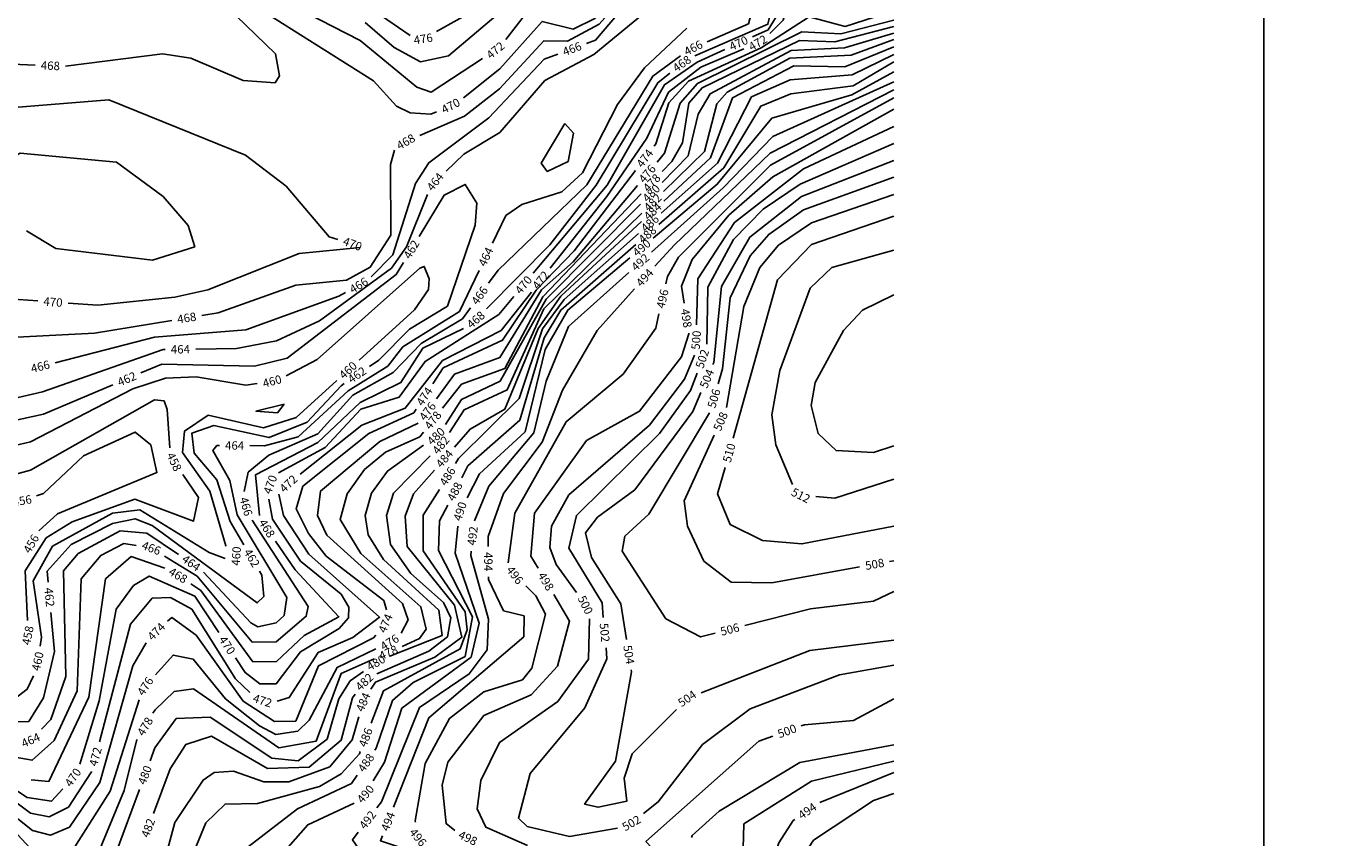
# Model space of a CAD drawing. Extents: x 2895011 to 2913944, y 1186084 to 1195491.
# Drawn here: x 2909176 to 2910429, y 1190415 to 1191186 of the extents above; entities that cross this region are included whole.
import ezdxf
from ezdxf.enums import TextEntityAlignment as Align

# ---------------------------------------------------------------- set-up
doc = ezdxf.new("R2010")
doc.units = 0
doc.header["$LTSCALE"] = 0.25
doc.header["$MEASUREMENT"] = 0
doc.layers.add('VI-TOPO-ANNO', color=50, linetype='Continuous', lineweight=25)
doc.layers.add('VI-TOPO-REFR', color=7, linetype='Continuous', lineweight=25)
doc.layers.add('VI-TOPO-MAJR', color=30, linetype='Continuous')
doc.layers.add('VI-TOPO-MINR', color=50, linetype='Continuous')
doc.styles.add('Arial', font='arial.ttf')
picture_1 = doc.add_image_def('image1.jpg', size_in_pixel=(5678, 2821))

msp = doc.modelspace()

# ---------------------------------------------------------------- linework, layer by layer
at = {"flags": 128}
msp.add_lwpolyline([(2898759.5, 1195405.2), (2910351.5, 1195405.2), (2910351.5, 1186996.9), (2898759.5, 1186996.9)], close=True, dxfattribs=at)
at = {"layer": 'VI-TOPO-MAJR'}
for points in [[(2910000, 1191179.7, 480), (2909953, 1191165.6, 480), (2909902.6, 1191163, 480), (2909825.4, 1191122.1, 480), (2909814.1, 1191102.7, 480), (2909804.6, 1191062.9, 480), (2909779.8, 1191037.8, 480)], [(2910000, 1191090.9, 500), (2909914.3, 1191050.8, 500), (2909848.5, 1190999.7, 500), (2909813.8, 1190946.3, 500), (2909812.6, 1190902.4, 500)], [(2909759.4, 1191017.2, 480), (2909669.7, 1190926.7, 480), (2909626, 1190848.9, 480), (2909589.2, 1190831.5, 480), (2909574, 1190807.8, 480)], [(2909422.8, 1190854, 460), (2909452.2, 1190869.5, 460), (2909549.8, 1190956.4, 460), (2909553.9, 1190957.9, 460), (2909558.5, 1190946, 460), (2909558.1, 1190935.9, 460), (2909544.8, 1190916.7, 460), (2909492.2, 1190869, 460)], [(2909810.5, 1190873.7, 500), (2909801.2, 1190850.7, 500), (2909768, 1190807.1, 500), (2909691.1, 1190740.8, 500), (2909674.7, 1190711, 500), (2909673.3, 1190691, 500), (2909679.1, 1190674.7, 500), (2909698.4, 1190648, 500)], [(2909125.9, 1190778.6, 460), (2909180, 1190791.4, 460), (2909277.1, 1190841.7, 460), (2909308, 1190851.9, 460), (2909337.2, 1190853.1, 460), (2909384.6, 1190845, 460), (2909395.1, 1190846.6, 460)], [(2909470.8, 1190849.5, 460), (2909432.2, 1190814.5, 460), (2909401.2, 1190804.7, 460), (2909348.6, 1190816.7, 460), (2909326.2, 1190801.5, 460), (2909324.4, 1190781.1, 460), (2909350.2, 1190744.5, 460), (2909365.5, 1190692.4, 460), (2909365.7, 1190692.2, 460)], [(2909553.3, 1190788.2, 480), (2909518.9, 1190763.4, 480), (2909503.8, 1190742.6, 480), (2909497.9, 1190721.2, 480), (2909500.6, 1190702.9, 480), (2909515.3, 1190679.4, 480), (2909567.7, 1190631.4, 480), (2909571, 1190607.3, 480), (2909521.1, 1190587.7, 480)], [(2909364.9, 1190680.4, 460), (2909349.5, 1190686.1, 460), (2909283.7, 1190726.8, 460), (2909257.7, 1190723.4, 460), (2909200.7, 1190692.1, 460), (2909182.6, 1190659.2, 460), (2909190.5, 1190605.7, 460), (2909189.1, 1190597, 460)], [(2909710.9, 1190623.1, 500), (2909709.9, 1190584.9, 500), (2909680.7, 1190544.6, 500), (2909625.3, 1190505.6, 500), (2909607.8, 1190469.5, 500), (2909604.1, 1190442.5, 500), (2909612.4, 1190425.2, 500), (2909651.9, 1190407.6, 500)], [(2909496.3, 1190573.1, 480), (2909483.4, 1190564, 480), (2909472.8, 1190547.2, 480), (2909461.7, 1190508.8, 480), (2909434.1, 1190488, 480), (2909409.3, 1190490.8, 480), (2909350.7, 1190529.7, 480), (2909318.3, 1190528.3, 480), (2909298.1, 1190500.4, 480), (2909293.5, 1190488.1, 480)], [(2909182.9, 1190568.9, 460), (2909176.9, 1190556.1, 460), (2909163, 1190545.7, 460), (2909116.7, 1190568.9, 460), (2909080, 1190569.9, 460), (2908984.1, 1190528, 460), (2908925.9, 1190510.1, 460)], [(2909912.1, 1190521.4, 500), (2909915.2, 1190522.5, 500), (2909961.8, 1190526.6, 500), (2910000, 1190546.9, 500)], [(2909776.2, 1190298.4, 500), (2909796.8, 1190362.1, 500), (2909793.9, 1190380.4, 500), (2909764.5, 1190411.4, 500), (2909871.8, 1190506.7, 500), (2909884.9, 1190511.5, 500)], [(2909283.4, 1190461, 480), (2909254.3, 1190382.5, 480), (2909188.8, 1190330.4, 480), (2909179.5, 1190315.2, 480), (2909209.7, 1190304.4, 480), (2909277.4, 1190295.5, 480)]]:
    msp.add_polyline3d(points, dxfattribs=at)
at = {"layer": 'VI-TOPO-MINR'}
for points in [[(2909825.2, 1191387.5, 472), (2909838.2, 1191399.7, 472), (2909854.5, 1191398, 472), (2909859, 1191380.6, 472), (2909843.8, 1191288, 472), (2909887.5, 1191254.4, 472), (2909895.5, 1191242, 472), (2909901.1, 1191214.3, 472), (2909895, 1191192.1, 472), (2909882.1, 1191179.2, 472)], [(2909631.5, 1191173.6, 472), (2909650.9, 1191199, 472), (2909669.1, 1191204.9, 472), (2909697.2, 1191196.7, 472), (2909718.3, 1191209.1, 472), (2909787.7, 1191328.1, 472), (2909803.5, 1191367.1, 472), (2909804.1, 1191367.6, 472)], [(2909795.1, 1191328.3, 470), (2909805.4, 1191347.8, 470), (2909828, 1191368.3, 470), (2909836, 1191359.3, 470), (2909839, 1191341.3, 470), (2909835.7, 1191280, 470), (2909842.9, 1191268.8, 470), (2909874.2, 1191250.1, 470), (2909891, 1191220.1, 470), (2909892.4, 1191201.8, 470), (2909880.7, 1191182.8, 470), (2909865.7, 1191176, 470)], [(2909303.2, 1191333.3, 476), (2909312.2, 1191324.3, 476), (2909407, 1191251.5, 476), (2909496.2, 1191207.7, 476), (2909540.7, 1191177.4, 476)], [(2909565.6, 1191181.3, 476), (2909598.5, 1191199.7, 476), (2909646.5, 1191248.7, 476), (2909668.1, 1191243, 476), (2909690.3, 1191226.1, 476), (2909708.2, 1191226.8, 476), (2909722.6, 1191242.2, 476), (2909745.4, 1191288.9, 476), (2909767, 1191320.1, 476)], [(2909777.9, 1191278, 468), (2909784, 1191288.7, 468), (2909805.6, 1191314, 468), (2909813.9, 1191315.7, 468), (2909818.2, 1191309.8, 468), (2909825.2, 1191271.2, 468), (2909864.7, 1191243.2, 468), (2909884.7, 1191206.5, 468), (2909880.4, 1191188, 468), (2909810.8, 1191158.1, 468)], [(2909591.1, 1191118.3, 470), (2909625.7, 1191145.6, 470), (2909665.8, 1191190.7, 470), (2909695.5, 1191183.4, 470), (2909715.8, 1191193.6, 470), (2909743.4, 1191230.2, 470), (2909781.6, 1191302.6, 470)], [(2909707.9, 1191169.8, 466), (2909716.6, 1191173, 466), (2909787.5, 1191256.6, 466), (2909804.9, 1191261.9, 466), (2909843.6, 1191241.6, 466), (2909856.3, 1191231.4, 466), (2909866.9, 1191207.5, 466), (2909861.9, 1191188.5, 466), (2909822.8, 1191171.4, 466)], [(2909332.2, 1191256.9, 470), (2909390.3, 1191207, 470), (2909505.8, 1191134.2, 470), (2909527.6, 1191110.2, 470), (2909540.7, 1191103.9, 470), (2909560.1, 1191102.7, 470), (2909565.6, 1191104.9, 470)], [(2909549.7, 1191082.2, 468), (2909592.2, 1191100.7, 468), (2909625.3, 1191126.7, 468), (2909667.4, 1191172.4, 468), (2909690.1, 1191172.1, 468), (2909720, 1191188.3, 468), (2909738.8, 1191209, 468), (2909763.6, 1191252.8, 468)], [(2909370.5, 1191245.3, 472), (2909403.3, 1191218.8, 472), (2909493.1, 1191172.7, 472), (2909546.8, 1191128.4, 472), (2909560.5, 1191123.6, 472), (2909609.4, 1191155.4, 472)], [(2909497.8, 1191189.7, 474), (2909525.2, 1191166, 474), (2909550.4, 1191152.5, 474), (2909576.9, 1191158, 474), (2909648.6, 1191219, 474), (2909668, 1191222.3, 474), (2909691.8, 1191209, 474), (2909708.6, 1191210.2, 474), (2909726.3, 1191230.5, 474), (2909730.5, 1191238.2, 474)], [(2909574.8, 1191048.4, 464), (2909591.5, 1191064.6, 464), (2909625.7, 1191085.2, 464), (2909668.5, 1191134.7, 464), (2909715.1, 1191159.3, 464), (2909775.6, 1191208.9, 464), (2909795.4, 1191210.7, 464), (2909800.2, 1191207, 464)], [(2910000, 1191200.8, 474), (2909953.7, 1191186, 474), (2909919.6, 1191195, 474), (2909873.8, 1191165.6, 474), (2909804.9, 1191134, 474), (2909786.1, 1191113.3, 474), (2909773.9, 1191074.5, 474), (2909772.2, 1191072.2, 474)], [(2909375.2, 1191196, 468), (2909412.5, 1191159.9, 468), (2909416.5, 1191139.2, 468), (2909412.3, 1191132.4, 468), (2909381.9, 1191134.7, 468), (2909332.3, 1191155.9, 468), (2909305.3, 1191159.9, 468), (2909213.3, 1191148.2, 468)], [(2910000, 1191192.1, 476), (2909949.7, 1191179.1, 476), (2909912.5, 1191180.8, 476), (2909813.4, 1191131.8, 476), (2909797, 1191113.1, 476), (2909782.1, 1191065.5, 476), (2909775.1, 1191057.1, 476)], [(2909803.5, 1191184.4, 464), (2909803.4, 1191184.2, 464), (2909763.1, 1191146.5, 464), (2909737.5, 1191111.7, 464), (2909704.2, 1191046.8, 464), (2909684.5, 1191028.8, 464), (2909646.5, 1191016.9, 464), (2909631.4, 1191006.2, 464), (2909618.8, 1190980.1, 464)], [(2910000, 1191185.8, 478), (2909944, 1191171.2, 478), (2909910.5, 1191172.5, 478), (2909817.8, 1191127.5, 478), (2909805.1, 1191113.2, 478), (2909799.1, 1191075.4, 478), (2909789, 1191057.5, 478), (2909780, 1191048, 478)], [(2909839.3, 1191164, 470), (2909813, 1191152.1, 470), (2909782.1, 1191130.6, 470), (2909727.6, 1191035.3, 470), (2909657.5, 1190951.6, 470)], [(2909857.5, 1191164.7, 472), (2909816.5, 1191147.3, 472), (2909785.8, 1191123.4, 472), (2909765.5, 1191079.7, 472), (2909727.3, 1191024.3, 472), (2909673.6, 1190956.4, 472)], [(2910000, 1191173.5, 482), (2909959.5, 1191158.6, 482), (2909901.3, 1191155.9, 482), (2909841.7, 1191123.5, 482), (2909831.7, 1191112.4, 482), (2909820.2, 1191067, 482), (2909781.3, 1191029, 482)], [(2910000, 1191166.6, 484), (2909953.3, 1191147.7, 484), (2909905.1, 1191148.5, 484), (2909846.8, 1191118.2, 484), (2909825.9, 1191061, 484), (2909781.5, 1191020.1, 484)], [(2909184.3, 1191149.3, 468), (2909155.3, 1191150.6, 468), (2909083.3, 1191133.4, 468), (2908995.5, 1191125.1, 468), (2908901.3, 1191127.1, 468)], [(2909503.5, 1190948.1, 466), (2909524.2, 1190968.9, 466), (2909545.5, 1191036.6, 466), (2909558.2, 1191056.5, 466), (2909615.4, 1191099, 466), (2909667.9, 1191154.8, 466), (2909680.8, 1191159.6, 466)], [(2909797.2, 1191158, 466), (2909771.2, 1191138.8, 466), (2909708.2, 1191035.6, 466), (2909624.2, 1190954.5, 466), (2909615.1, 1190942, 466)], [(2910000, 1191152.2, 488), (2909961.3, 1191129.6, 488), (2909902, 1191122.1, 488), (2909873.6, 1191110.1, 488), (2909838.4, 1191051.5, 488), (2909776.8, 1190997.8, 488)], [(2910000, 1191159.4, 486), (2909960.4, 1191140.1, 486), (2909901.4, 1191135.4, 486), (2909864.9, 1191119, 486), (2909832.5, 1191056, 486), (2909779.1, 1191008.6, 486)], [(2909787.3, 1191141.6, 468), (2909775.8, 1191132.4, 468), (2909717.3, 1191035, 468), (2909673.2, 1190978.4, 468), (2909613.1, 1190917.6, 468)], [(2910000, 1191142.9, 490), (2909960.2, 1191120.9, 490), (2909884.1, 1191098.7, 490), (2909832.2, 1191036.1, 490), (2909771.4, 1190984.9, 490)], [(2910000, 1191133.5, 492), (2909885.1, 1191081.5, 492), (2909838, 1191032.5, 492), (2909769.9, 1190971.6, 492)], [(2910000, 1191125.8, 494), (2909882.5, 1191065.6, 494), (2909791.6, 1190978.6, 494), (2909773, 1190958.1, 494)], [(2909384.1, 1191063.8, 470), (2909254.3, 1191116.1, 470), (2909109.2, 1191104.5, 470)], [(2910000, 1191118.2, 496), (2909882.8, 1191054.2, 496), (2909795.4, 1190966.6, 496), (2909785, 1190948.4, 496), (2909783.4, 1190941.3, 496)], [(2910000, 1191107.5, 498), (2909884.9, 1191043, 498), (2909843.1, 1191006.6, 498), (2909808.4, 1190964.4, 498), (2909798.2, 1190939.3, 498), (2909800.7, 1190923, 498)], [(2909687.5, 1191093.8, 462), (2909695.7, 1191084.7, 462), (2909690.6, 1191057.5, 462), (2909670.7, 1191048.3, 462), (2909665.1, 1191056.1, 462), (2909687.5, 1191093.8, 462)], [(2910000, 1191074.8, 502), (2909911, 1191036.2, 502), (2909875.8, 1191012.2, 502), (2909847.6, 1190983.5, 502), (2909823.3, 1190938.1, 502), (2909822.3, 1190884, 502)], [(2909336.1, 1190976.7, 472), (2909329.8, 1190996.9, 472), (2909305.8, 1191024.5, 472), (2909261.7, 1191057.1, 472), (2909170.2, 1191065.5, 472), (2909148.6, 1191054.3, 472), (2909138.6, 1191036.2, 472), (2909139.3, 1191014.2, 472), (2909151.4, 1191006.9, 472)], [(2909342.6, 1190911.3, 468), (2909358.2, 1190913.9, 468), (2909432.1, 1190940.1, 468), (2909480.2, 1190945, 468), (2909502.6, 1190957.1, 468), (2909522.1, 1190987.6, 468), (2909521.9, 1191054.8, 468), (2909525.8, 1191068.3, 468)], [(2909471.9, 1190983.5, 470), (2909463.5, 1190986, 470), (2909422.7, 1191034.3, 470), (2909384.1, 1191063.8, 470)], [(2909754.6, 1191049.1, 474), (2909696.3, 1190972.7, 474), (2909660.2, 1190935.3, 474), (2909628.3, 1190887.9, 474), (2909571.9, 1190861.5, 474), (2909562, 1190846.5, 474)], [(2910000, 1191058.7, 504), (2909912.3, 1191024.3, 504), (2909863.2, 1190985.9, 504), (2909836.3, 1190939, 504), (2909828.9, 1190866.7, 504), (2909828.1, 1190864.7, 504)], [(2910000, 1191042.7, 506), (2909914.1, 1191011.8, 506), (2909881.2, 1190988.4, 506), (2909863.5, 1190968, 506), (2909844.4, 1190928, 506), (2909837.1, 1190860.5, 506), (2909833.1, 1190846.5, 506)], [(2909336.8, 1190879.4, 464), (2909375.5, 1190879.8, 464), (2909413.5, 1190887.3, 464), (2909454.5, 1190906.3, 464), (2909522.7, 1190956.4, 464), (2909537, 1190976.6, 464), (2909557, 1191026.2, 464)], [(2909549.2, 1190986.5, 462), (2909572.9, 1191025.8, 462), (2909592.8, 1191035.8, 462), (2909604, 1191018, 462), (2909602.2, 1190997.2, 462), (2909575.9, 1190920.2, 462), (2909540, 1190898.2, 462), (2909510.9, 1190869, 462), (2909502, 1190862.9, 462)], [(2909756.4, 1191034.9, 476), (2909695.3, 1190962.4, 476), (2909665.4, 1190935.7, 476), (2909625.8, 1190871.5, 476), (2909582.5, 1190855.6, 476), (2909565.5, 1190832.1, 476)], [(2909760, 1191027, 478), (2909666.7, 1190929.1, 478), (2909630.6, 1190860.8, 478), (2909589.4, 1190846, 478), (2909571.2, 1190823.1, 478)], [(2910000, 1191026.3, 508), (2909921.7, 1190999.3, 508), (2909890.4, 1190978, 508), (2909872.7, 1190956.8, 508), (2909857.4, 1190919.8, 508), (2909840.9, 1190824, 508)], [(2909760.6, 1191008.7, 482), (2909667.6, 1190917.8, 482), (2909632.8, 1190840.7, 482), (2909591.8, 1190821.8, 482), (2909577.9, 1190800.1, 482)], [(2909760.2, 1191000.5, 484), (2909683.6, 1190929.8, 484), (2909662.1, 1190898.8, 484), (2909630.5, 1190822.2, 484), (2909597.4, 1190803.3, 484), (2909582.6, 1190786.2, 484)], [(2910000, 1191005.8, 510), (2909921.9, 1190978.7, 510), (2909889.5, 1190945.2, 510), (2909847.4, 1190794.7, 510)], [(2909176.2, 1190991.9, 472), (2909204.1, 1190975, 472), (2909295.8, 1190963.8, 472), (2909336.1, 1190976.7, 472)], [(2909757.4, 1190989.3, 486), (2909686.9, 1190926.6, 486), (2909666.3, 1190898.5, 486), (2909644.2, 1190832.3, 486), (2909586.6, 1190775.4, 486), (2909583.7, 1190770.7, 486)], [(2909215.8, 1190923, 470), (2909244, 1190921, 470), (2909316.9, 1190928.7, 470), (2909348.5, 1190935.7, 470), (2909435.1, 1190970.3, 470), (2909493.2, 1190975.8, 470)], [(2909755, 1190978.7, 488), (2909683.6, 1190916.5, 488), (2909667.8, 1190890.1, 488), (2909644.6, 1190812, 488), (2909595.4, 1190768.3, 488), (2909589.5, 1190756.9, 488)], [(2908939.2, 1190973, 470), (2908989.9, 1190915.9, 470), (2909013.5, 1190899, 470), (2909036.5, 1190894, 470), (2909060.8, 1190897.3, 470), (2909140.6, 1190928.5, 470), (2909186.9, 1190925.1, 470)], [(2909284.8, 1190856.7, 462), (2909304.6, 1190865, 462), (2909392.6, 1190863.2, 462), (2909423.6, 1190870.9, 462), (2909527.3, 1190950.2, 462), (2909534.2, 1190961.7, 462)], [(2909749.3, 1190966.2, 490), (2909690.2, 1190916.5, 490), (2909668.7, 1190878.9, 490), (2909649.7, 1190800.9, 490), (2909606.3, 1190760.9, 490), (2909594.6, 1190738.1, 490)], [(2910000, 1190973.4, 512), (2909941.1, 1190957, 512), (2909920.5, 1190937.4, 512), (2909891.8, 1190859, 512), (2909884.1, 1190816.8, 512), (2909888, 1190788.5, 512), (2909903.7, 1190750.6, 512)], [(2909606.1, 1190954, 464), (2909587.3, 1190915.2, 464), (2909533.6, 1190881.4, 464), (2909519.2, 1190863.3, 464), (2909481.6, 1190839.7, 464), (2909434.1, 1190796, 464), (2909402.3, 1190787.6, 464), (2909388.3, 1190787.7, 464)], [(2909748.2, 1190952.2, 492), (2909690.9, 1190900.9, 492), (2909669.8, 1190848.9, 492), (2909657.9, 1190799.9, 492), (2909615.2, 1190749.2, 492), (2909601.8, 1190716.1, 492)], [(2909753.6, 1190936.6, 494), (2909718.1, 1190897.2, 494), (2909685.4, 1190840.4, 494), (2909665.8, 1190791.1, 494), (2909629.1, 1190742.1, 494), (2909614.7, 1190701.2, 494), (2909614.7, 1190691.9, 494)], [(2909203.3, 1190866.4, 466), (2909297.6, 1190890.7, 466), (2909384.6, 1190897.7, 466), (2909472.8, 1190929.7, 466), (2909479, 1190933.1, 466)], [(2909638.9, 1190929.3, 470), (2909624.8, 1190912.4, 470), (2909554.7, 1190867.6, 470), (2909530.1, 1190833.6, 470), (2909493.7, 1190822.3, 470), (2909459.7, 1190785.8, 470), (2909415.4, 1190761.9, 470)], [(2909655.7, 1190933.6, 472), (2909626.9, 1190897.2, 472), (2909571.3, 1190868.6, 472), (2909535.9, 1190823.2, 472), (2909494.6, 1190807.2, 472), (2909436.2, 1190760.6, 472)], [(2910000, 1190931, 514), (2909970.3, 1190916.5, 514), (2909952.3, 1190897.2, 514), (2909925.3, 1190847.6, 514), (2909921.6, 1190825.8, 514), (2909928.1, 1190799.3, 514), (2909945.1, 1190782.9, 514), (2909980.5, 1190781.1, 514), (2910000, 1190787.5, 514)], [(2909598, 1190918.6, 466), (2909590.4, 1190908.2, 466), (2909551, 1190884.6, 466), (2909524.5, 1190857.1, 466), (2909486, 1190835.5, 466), (2909452.8, 1190798.8, 466), (2909406.4, 1190778.5, 466), (2909386.8, 1190762.4, 466), (2909382.8, 1190744, 466)], [(2909776.9, 1190913, 496), (2909773.8, 1190899.3, 496), (2909743, 1190855.6, 496), (2909688.7, 1190810.4, 496), (2909640, 1190723.5, 496), (2909633.7, 1190676.2, 496)], [(2909035, 1190857.9, 468), (2909067.3, 1190859.5, 468), (2909111, 1190878.7, 468), (2909160.8, 1190890.5, 468), (2909240.7, 1190894.5, 468), (2909314, 1190906.6, 468)], [(2909591.3, 1190899, 468), (2909552.5, 1190880.2, 468), (2909531.7, 1190847.7, 468), (2909493.1, 1190828.6, 468), (2909452.9, 1190790.7, 468), (2909393.7, 1190760, 468), (2909397.5, 1190721.4, 468)], [(2909805.1, 1190894.4, 498), (2909805.2, 1190893.8, 498), (2909798.4, 1190871.9, 498), (2909758.4, 1190820.3, 498), (2909708.1, 1190792.6, 498), (2909658.8, 1190723.4, 498), (2909655.3, 1190682.5, 498), (2909662.1, 1190671.1, 498)], [(2909033.3, 1190804.2, 464), (2909040, 1190803.5, 464), (2909191.4, 1190838.8, 464), (2909305.8, 1190879.1, 464), (2909307.8, 1190879.1, 464)], [(2909813, 1190856.6, 502), (2909806.9, 1190839.9, 502), (2909777.3, 1190799.3, 502), (2909698.5, 1190721.3, 502), (2909691.3, 1190690.2, 502), (2909722.8, 1190638.4, 502), (2909724, 1190624.4, 502)], [(2908981.8, 1190787.2, 462), (2909040.1, 1190784.3, 462), (2909192.3, 1190817.6, 462), (2909258, 1190845.4, 462)], [(2909478, 1190846.7, 462), (2909474.9, 1190844.6, 462), (2909442.8, 1190810.1, 462), (2909406.6, 1190795.3, 462), (2909353.9, 1190806.9, 462), (2909333.3, 1190799.6, 462), (2909335.4, 1190780.6, 462), (2909356.8, 1190755, 462), (2909369.5, 1190715.6, 462), (2909382.7, 1190693.4, 462)], [(2909816.7, 1190838, 504), (2909809.2, 1190820.2, 504), (2909753.9, 1190745.5, 504), (2909718.5, 1190719.6, 504), (2909707.1, 1190704.7, 504), (2909712.8, 1190681.5, 504), (2909740.8, 1190637.3, 504), (2909746, 1190603.3, 504)], [(2909085.4, 1190751.2, 458), (2909153.2, 1190757, 458), (2909179.8, 1190764.4, 458), (2909297.6, 1190831.3, 458), (2909306.8, 1190830.1, 458), (2909309.7, 1190822.1, 458), (2909312.3, 1190785.6, 458)], [(2909420.9, 1190827.2, 458), (2909414.5, 1190818.8, 458), (2909394.1, 1190820.4, 458), (2909420.9, 1190827.2, 458)], [(2909546.1, 1190822.3, 474), (2909543.9, 1190818.9, 474), (2909501.2, 1190799.3, 474), (2909438.5, 1190749, 474), (2909432.2, 1190727.7, 474), (2909443.9, 1190704, 474), (2909460.9, 1190682.7, 474), (2909515.4, 1190640.4, 474), (2909518.1, 1190631.6, 474)], [(2909824.8, 1190818.7, 506), (2909767.4, 1190722.5, 506), (2909744.3, 1190701.5, 506), (2909741.8, 1190687.4, 506), (2909783.5, 1190623.2, 506), (2909816.4, 1190605.9, 506), (2909830.2, 1190609.4, 506)], [(2909185.7, 1190740, 456), (2909192.3, 1190742.3, 456), (2909230.3, 1190777.9, 456), (2909279.3, 1190800.6, 456), (2909294.2, 1190788.3, 456), (2909300, 1190762, 456), (2909205.5, 1190722.9, 456), (2909187.9, 1190706.8, 456)], [(2909548, 1190809.1, 476), (2909511.8, 1190791.5, 476), (2909455.4, 1190744.5, 476), (2909452.4, 1190721.4, 476), (2909461.3, 1190702.7, 476), (2909533.2, 1190637.7, 476), (2909538.8, 1190622.1, 476), (2909531.9, 1190609.5, 476)], [(2909553.1, 1190800.4, 478), (2909549.6, 1190796, 478), (2909517, 1190781.3, 478), (2909497.3, 1190765, 478), (2909480.6, 1190741.8, 478), (2909474.2, 1190717.5, 478), (2909493.7, 1190685.3, 478), (2909550.7, 1190634.6, 478), (2909555.7, 1190613.3, 478), (2909549.5, 1190604.3, 478), (2909533, 1190596.9, 478)], [(2909359.3, 1190787.8, 464), (2909357, 1190787.8, 464), (2909353, 1190783.1, 464), (2909369.4, 1190754.5, 464), (2909376.1, 1190722, 464), (2909423.5, 1190643.5, 464), (2909420.9, 1190626.3, 464), (2909413.2, 1190619.2, 464), (2909395.8, 1190615.5, 464), (2909389.2, 1190619.4, 464), (2909344.1, 1190667.3, 464)], [(2909829.4, 1190797.5, 508), (2909800.9, 1190735.1, 508), (2909804.1, 1190711.2, 508), (2909819.4, 1190678, 508), (2909845.6, 1190657.9, 508), (2909884.1, 1190657.4, 508), (2909967.5, 1190672.5, 508)], [(2909559.5, 1190777.9, 482), (2909524.6, 1190742.4, 482), (2909518.2, 1190721.4, 482), (2909521.8, 1190693.8, 482), (2909541.1, 1190666.3, 482), (2909572.1, 1190638.5, 482), (2909579.1, 1190624.1, 482), (2909576, 1190606, 482), (2909558.4, 1190592.4, 482), (2909508.8, 1190570.9, 482)], [(2909563.6, 1190764.4, 484), (2909543.8, 1190741.7, 484), (2909535.9, 1190720.5, 484), (2909537.6, 1190691.8, 484), (2909582.5, 1190636, 484), (2909589.7, 1190605.6, 484), (2909563.9, 1190586.5, 484), (2909507.6, 1190563, 484), (2909503.2, 1190556.3, 484)], [(2909839.6, 1190766.8, 510), (2909832.6, 1190741.9, 510), (2909844.6, 1190712.6, 510), (2909875.3, 1190697.5, 510), (2909912.6, 1190694.3, 510), (2910000, 1190711.2, 510)], [(2909324.5, 1190760.2, 458), (2909339.5, 1190738.3, 458), (2909334.8, 1190716, 458), (2909279.1, 1190736.8, 458), (2909219.4, 1190715.3, 458), (2909194.7, 1190699.9, 458), (2909174.7, 1190668.6, 458), (2909177.2, 1190621.6, 458)], [(2909926, 1190739.2, 512), (2909943.8, 1190737.8, 512), (2910000, 1190755.7, 512)], [(2909406.2, 1190736.8, 470), (2909409.9, 1190717.7, 470), (2909436.4, 1190678, 470), (2909474.9, 1190646.4, 470), (2909482.3, 1190634, 470), (2909482, 1190624.1, 470), (2909473.2, 1190614, 470), (2909436.5, 1190591.7, 470), (2909413.3, 1190561.4, 470), (2909397.9, 1190561.3, 470), (2909383.8, 1190572, 470), (2909374.7, 1190585.9, 470)], [(2909415.9, 1190741.6, 472), (2909420.2, 1190721.4, 472), (2909444.2, 1190684.5, 472), (2909511.5, 1190624.5, 472), (2909486, 1190605.2, 472), (2909453.3, 1190591.1, 472), (2909425.7, 1190548.3, 472), (2909414.1, 1190544.8, 472)], [(2909568.3, 1190746.1, 486), (2909553, 1190721.5, 486), (2909553, 1190687.6, 486), (2909592.9, 1190629.6, 486), (2909594.7, 1190612.7, 486), (2909588, 1190594.5, 486), (2909515.1, 1190554.7, 486), (2909503.4, 1190524, 486)], [(2909576.2, 1190731.2, 488), (2909568.5, 1190716.2, 488), (2909567.6, 1190688, 488), (2909599.6, 1190625, 488), (2909592.8, 1190587.4, 488), (2909543.5, 1190562.6, 488), (2909523.9, 1190545.5, 488), (2909508.4, 1190500.2, 488), (2909506.9, 1190498.2, 488)], [(2909397.5, 1190668.4, 462), (2909399.6, 1190664.7, 462), (2909401.5, 1190644.4, 462), (2909395.3, 1190638.2, 462), (2909295.6, 1190711.9, 462), (2909279.3, 1190718.1, 462), (2909257.9, 1190713.6, 462), (2909218.6, 1190693.8, 462), (2909195.6, 1190668.3, 462), (2909196.6, 1190658, 462)], [(2909390.5, 1190716.8, 466), (2909443.6, 1190634.7, 466), (2909441.9, 1190625.6, 466), (2909413.4, 1190601.2, 466), (2909390.5, 1190601, 466), (2909338.1, 1190663.5, 466), (2909307.1, 1190682.7, 466)], [(2909585.8, 1190711, 490), (2909583.4, 1190685.4, 490), (2909606.2, 1190618.9, 490), (2909598.4, 1190586.7, 490), (2909532.6, 1190538.1, 490), (2909516.1, 1190486.9, 490), (2909505.5, 1190469.1, 490)], [(2909320.6, 1190684.2, 464), (2909290.5, 1190704.5, 464), (2909265, 1190706.8, 464), (2909225.3, 1190685.3, 464), (2909211.3, 1190668.7, 464), (2909213.6, 1190568.4, 464), (2909199.2, 1190527.3, 464), (2909190.2, 1190518.1, 464)], [(2909280.4, 1190692.8, 466), (2909268.6, 1190694.7, 466), (2909246.6, 1190683.4, 466), (2909228.1, 1190661.2, 466), (2909224.2, 1190554.8, 466), (2909202.5, 1190507.4, 466), (2909181.6, 1190488.7, 466), (2909158.1, 1190492.9, 466), (2909149.9, 1190497.7, 466)], [(2909412.6, 1190697, 468), (2909431.3, 1190669.6, 468), (2909472.9, 1190625, 468), (2909440, 1190607.2, 468), (2909413.5, 1190582.4, 468), (2909391.1, 1190582.3, 468), (2909341.7, 1190650, 468), (2909332.2, 1190656.4, 468)], [(2909598.5, 1190687.4, 492), (2909598.1, 1190683.4, 492), (2909615.1, 1190622.8, 492), (2909613.7, 1190593.6, 492), (2909596.7, 1190570.8, 492), (2909549.5, 1190538.7, 492), (2909513.2, 1190449.1, 492), (2909508.9, 1190443.5, 492)], [(2909307.4, 1190671.1, 468), (2909275.4, 1190682.3, 468), (2909251.1, 1190661, 468), (2909235.3, 1190548.6, 468), (2909197.4, 1190468.5, 468), (2909180.4, 1190470.1, 468)], [(2909996, 1190677.6, 508), (2910000, 1190678.3, 508)], [(2909358.8, 1190610.1, 470), (2909336.1, 1190644.6, 470), (2909292.7, 1190663.7, 470), (2909277.8, 1190654.6, 470), (2909261.3, 1190632.4, 470), (2909245.2, 1190545.3, 470), (2909226.7, 1190485, 470)], [(2909614.9, 1190662.9, 494), (2909614.9, 1190660.3, 494), (2909629.2, 1190630.8, 494), (2909648.7, 1190625.8, 494), (2909648.6, 1190606, 494), (2909558.2, 1190529.1, 494), (2909524.8, 1190444, 494)], [(2909650.4, 1190654.4, 496), (2909659.8, 1190645, 496), (2909669.2, 1190627.5, 496), (2909656, 1190576.1, 496), (2909647.2, 1190565, 496), (2909610.4, 1190553.8, 496), (2909577.8, 1190528.5, 496), (2909554.8, 1190485.7, 496), (2909545.4, 1190431.2, 496), (2909545.7, 1190429.7, 496)], [(2909858.3, 1190616.6, 506), (2909920.9, 1190632.7, 506), (2909980.7, 1190639.8, 506), (2910000, 1190649.1, 506)], [(2909388.4, 1190553.1, 472), (2909374.6, 1190566, 472), (2909333.2, 1190632.2, 472), (2909312.8, 1190643.5, 472), (2909295.5, 1190642.7, 472), (2909274.8, 1190618.1, 472), (2909245.3, 1190506.2, 472)], [(2909676.9, 1190646.1, 498), (2909691.9, 1190620.7, 498), (2909680.5, 1190578.2, 498), (2909655.6, 1190550.8, 498), (2909610.6, 1190531.1, 498), (2909576.4, 1190487, 498), (2909571, 1190465, 498), (2909574.6, 1190428.5, 498), (2909583, 1190421.9, 498)], [(2909199.2, 1190629.1, 462), (2909202.7, 1190591.9, 462), (2909192.3, 1190547.9, 462), (2909178.3, 1190525.5, 462), (2909157.1, 1190524.9, 462), (2909117.6, 1190551.2, 462), (2909080.3, 1190552.4, 462), (2909015, 1190525.7, 462)], [(2909507.9, 1190607.6, 474), (2909505.8, 1190605.1, 474), (2909453.4, 1190578.5, 474), (2909431.9, 1190525.7, 474), (2909411.7, 1190525.6, 474), (2909381.8, 1190544.9, 474), (2909337.3, 1190607.4, 474), (2909314.1, 1190624.3, 474), (2909310.2, 1190620.7, 474)], [(2909289.9, 1190600.3, 474), (2909277, 1190578.3, 474), (2909245.9, 1190467.4, 474), (2909216.9, 1190425, 474), (2909198.9, 1190417.4, 474), (2909181.7, 1190421.9, 474), (2909137.8, 1190456.9, 474)], [(2909816.9, 1190552.9, 504), (2909920.3, 1190593.1, 504), (2910000, 1190602.7, 504)], [(2909508, 1190594.6, 476), (2909471.2, 1190576.9, 476), (2909444.5, 1190526.9, 476), (2909433.7, 1190516.4, 476), (2909412.9, 1190513.3, 476), (2909397.4, 1190521.5, 476), (2909365.2, 1190547.2, 476), (2909334.5, 1190584.7, 476), (2909315.5, 1190588.6, 476), (2909298.6, 1190569.8, 476)], [(2909726.6, 1190595.5, 502), (2909727.5, 1190585, 502), (2909706.3, 1190538.5, 502), (2909654.6, 1190476.1, 502), (2909643.4, 1190433.8, 502), (2909651.8, 1190425.8, 502), (2909691.9, 1190416.3, 502), (2909737.5, 1190424.1, 502)], [(2909506.5, 1190585.1, 478), (2909474.9, 1190571, 478), (2909451.1, 1190506.7, 478), (2909415.7, 1190500.4, 478), (2909334.7, 1190556.7, 478), (2909316.5, 1190554.1, 478), (2909298.2, 1190536.6, 478), (2909296.2, 1190533.3, 478)], [(2909750.5, 1190574.6, 504), (2909750.8, 1190572.7, 504), (2909735.7, 1190487.7, 504), (2909706.2, 1190447, 504), (2909719.1, 1190444, 504), (2909746.2, 1190449.8, 504), (2909743.7, 1190471.8, 504), (2909751.5, 1190494.9, 504), (2909793.4, 1190537, 504)], [(2909762.1, 1190438, 502), (2909776.2, 1190449.1, 502), (2909818.2, 1190503.6, 502), (2909863.6, 1190537.5, 502), (2909948.5, 1190570, 502), (2910000, 1190578.9, 502)], [(2909488.3, 1190551.5, 482), (2909485.7, 1190548, 482), (2909474.9, 1190507.7, 482), (2909444.6, 1190482.2, 482), (2909405, 1190480.8, 482), (2909351.9, 1190511.7, 482), (2909327.5, 1190503.7, 482), (2909312.6, 1190480.6, 482), (2909296.7, 1190438, 482)], [(2909283.1, 1190546, 476), (2909255.5, 1190459.2, 476), (2909217.5, 1190399.3, 476), (2909205.1, 1190393.8, 476), (2909187.4, 1190396.6, 476), (2909135.9, 1190451.9, 476), (2909121.6, 1190460.1, 476)], [(2909491.8, 1190530, 484), (2909485.3, 1190508.2, 484), (2909464.2, 1190482.5, 484), (2909425.2, 1190468.2, 484), (2909401.4, 1190468.1, 484), (2909372.6, 1190478.4, 484), (2909354.5, 1190477.2, 484), (2909343.9, 1190469.8, 484), (2909316.9, 1190429.6, 484), (2909303.5, 1190378.8, 484), (2909303.9, 1190377.3, 484)], [(2909281.3, 1190508.4, 478), (2909280.6, 1190507.3, 478), (2909268.8, 1190460, 478), (2909240.7, 1190391.7, 478), (2909226.7, 1190379.9, 478), (2909201.2, 1190370.7, 478), (2909183.5, 1190372.7, 478), (2909162.3, 1190383.7, 478), (2909125.6, 1190445.2, 478), (2909122.9, 1190446.3, 478)], [(2909807.7, 1190415.3, 498), (2909808.4, 1190417.3, 498), (2909834.2, 1190440.4, 498), (2909910.6, 1190486.7, 498), (2910000, 1190503.3, 498)], [(2909210.5, 1190461.6, 470), (2909200, 1190449.7, 470), (2909176.7, 1190453.2, 470), (2909126.2, 1190486.3, 470), (2909098.5, 1190490.8, 470), (2909043.3, 1190479.9, 470), (2908985, 1190460.1, 470), (2908945.4, 1190456, 470)], [(2909493.1, 1190496.9, 486), (2909492.3, 1190494.8, 486), (2909474.9, 1190475.7, 486), (2909454.4, 1190463.8, 486), (2909395.6, 1190447.5, 486), (2909364.8, 1190447, 486), (2909346.4, 1190429.3, 486), (2909335.3, 1190402.2, 486), (2909333.7, 1190385.9, 486), (2909342.2, 1190370.2, 486), (2909394, 1190359.5, 486)], [(2909837, 1190289.8, 496), (2909856.2, 1190382.5, 496), (2909857.6, 1190428.2, 496), (2909921.7, 1190468.8, 496), (2910000, 1190487.8, 496)], [(2909237.9, 1190478.1, 472), (2909237.8, 1190477.6, 472), (2909216, 1190444.2, 472), (2909197.7, 1190435, 472), (2909179.9, 1190438.4, 472), (2909129.7, 1190475.9, 472), (2909103, 1190482.3, 472), (2909060.8, 1190476.8, 472), (2908991.2, 1190454.2, 472), (2908990.5, 1190454.2, 472)], [(2909490.3, 1190474.4, 488), (2909484.7, 1190466.5, 488), (2909433.5, 1190442.6, 488), (2909370.1, 1190393.7, 488), (2909374.5, 1190381.9, 488), (2909400.5, 1190374.2, 488), (2909477.9, 1190373.3, 488), (2909492.8, 1190368.3, 488), (2909491.6, 1190362, 488)], [(2909929.8, 1190448.6, 494), (2910000, 1190476.9, 494)], [(2909487.2, 1190447.9, 490), (2909443.3, 1190427.2, 490), (2909413, 1190392.7, 490), (2909427.1, 1190386.5, 490), (2909474.5, 1190390.5, 490), (2909531.4, 1190372.5, 490), (2909509.2, 1190334.8, 490), (2909517.2, 1190311.6, 490)], [(2909888.1, 1190334.5, 492), (2909903.4, 1190381.8, 492), (2909923.7, 1190412.7, 492), (2909980.5, 1190450.3, 492), (2910000, 1190457.1, 492)], [(2909831.4, 1190159.9, 494), (2909836.2, 1190186.3, 494), (2909852.3, 1190233.5, 494), (2909862.1, 1190325.2, 494), (2909890.8, 1190410.2, 494), (2909904.3, 1190431.3, 494), (2909905.8, 1190432.3, 494)], [(2909491.2, 1190420.4, 492), (2909485.7, 1190413.2, 492), (2909493.2, 1190402.5, 492), (2909555.1, 1190376.3, 492), (2909529.8, 1190333.6, 492), (2909548.2, 1190248.4, 492), (2909538.6, 1190189.9, 492)], [(2909514.2, 1190417, 494), (2909512.3, 1190412.2, 494), (2909573, 1190391.8, 494), (2909581, 1190382.1, 494), (2909549, 1190326.3, 494), (2909564.9, 1190255.6, 494), (2909562.6, 1190188.6, 494)]]:
    msp.add_polyline3d(points, dxfattribs=at)

# ---------------------------------------------------------------- texts
at = {"layer": 'VI-TOPO-ANNO', "style": 'Arial'}
for s, rotation, p in [('476', 8.9085, (2909552.9, 1191174.2)), ('470', 24.4436, (2909852.5, 1191170)), ('472', 30.4353, (2909870.8, 1191170.4)), ('472', 39.4612, (2909621.5, 1191163.3)), ('466', 20.4823, (2909694.3, 1191164.7)), ('466', 27.6701, (2909809.5, 1191165.6)), ('468', 357.8091, (2909198.8, 1191148.7)), ('468', 35.094, (2909798.6, 1191150.6)), ('470', 27.6565, (2909579, 1191110.5)), ('468', 30.0494, (2909536.4, 1191076.4)), ('474', 52.6564, (2909763.4, 1191060.7)), ('476', 49.8759, (2909765.7, 1191046)), ('464', 51.3714, (2909564.3, 1191038.4)), ('478', 46.3987, (2909770, 1191037.5)), ('480', 45.2678, (2909769.6, 1191027.5)), ('482', 44.3454, (2909770.9, 1191018.8)), ('484', 42.6795, (2909770.9, 1191010.3)), ('486', 41.6498, (2909768.3, 1190998.9)), ('488', 41.0862, (2909765.9, 1190988.2)), ('470', 340.0736, (2909485.8, 1190979.3)), ('462', 58.9159, (2909541.7, 1190974.1)), ('464', 64.1739, (2909612.4, 1190967.1)), ('490', 40.1237, (2909760.4, 1190975.6)), ('492', 41.8067, (2909759.1, 1190961.9)), ('470', 50.094, (2909648.2, 1190940.4)), ('472', 51.7016, (2909664.6, 1190945)), ('494', 47.9159, (2909763.3, 1190947.3)), ('466', 31.4644, (2909491.7, 1190940)), ('466', 53.8885, (2909606.5, 1190930.3)), ('496', 77.0704, (2909780.2, 1190927.2)), ('470', 355.8474, (2909201.3, 1190924.1)), ('468', 9.3846, (2909328.3, 1190909)), ('468', 40.4279, (2909602.9, 1190907.3)), ('498', 278.7313, (2909802.9, 1190908.7)), ('500', 85.6996, (2909812.2, 1190887.9)), ('464', 0.5879, (2909322.3, 1190879.2)), ('502', 71.2057, (2909818, 1190870.2)), ('466', 14.4241, (2909189.2, 1190862.8)), ('460', 42.2512, (2909481.5, 1190859.3)), ('462', 34.1521, (2909490, 1190854.8)), ('462', 22.8739, (2909271.4, 1190851)), ('460', 15.0014, (2909409.4, 1190848.8)), ('504', 66.9571, (2909822.4, 1190851.3)), ('474', 56.6278, (2909554.1, 1190834.4)), ('506', 73.369, (2909829.1, 1190832.5)), ('476', 52.738, (2909557, 1190820.3)), ('478', 51.4993, (2909562.2, 1190811.8)), ('508', 66.4588, (2909835.4, 1190810.7)), ('480', 43.5318, (2909565.1, 1190796.6)), ('464', 359.7655, (2909373.8, 1190787.8)), ('482', 50.5118, (2909569.7, 1190788.2)), ('510', 74.3664, (2909843.5, 1190780.8)), ('458', 295.6551, (2909316.4, 1190772.2)), ('484', 48.9617, (2909573.1, 1190775.3)), ('486', 58.0239, (2909576, 1190758.4)), ('470', 69.9015, (2909407.6, 1190750.7)), ('472', 43.1253, (2909424.9, 1190751.5)), ('488', 62.6368, (2909582.9, 1190744)), ('456', 10.6911, (2909172, 1190735.3)), ('466', 285.8161, (2909384.7, 1190729.8)), ('512', 332.9036, (2909911.6, 1190740.3)), ('490', 72.1694, (2909587.9, 1190725.2)), ('468', 301.7154, (2909404.5, 1190709)), ('456', 59.918, (2909180.5, 1190694.4)), ('492', 83.2854, (2909599.8, 1190701.9)), ('466', 339.2719, (2909294.7, 1190690.3)), ('460', 86.2696, (2909375.3, 1190682.7)), ('462', 300.681, (2909390.1, 1190680.9)), ('494', 270.2732, (2909614.8, 1190677.4)), ('464', 324.3807, (2909332.6, 1190676.1)), ('508', 10.2019, (2909981.8, 1190675)), ('468', 329.2849, (2909320.1, 1190664.4)), ('496', 307.3294, (2909640.1, 1190664.6)), ('498', 300.6221, (2909669.5, 1190658.6)), ('462', 275.2827, (2909197.9, 1190643.6)), ('500', 296.5057, (2909707, 1190636.3)), ('474', 66.8454, (2909517.1, 1190618.8)), ('458', 79.0923, (2909177.4, 1190607.3)), ('474', 45.2925, (2909299.4, 1190611)), ('502', 274.995, (2909725.3, 1190610)), ('506', 14.4137, (2909844.2, 1190613)), ('470', 303.3143, (2909366.7, 1190598)), ('478', 24.0744, (2909519.8, 1190591)), ('476', 31.9534, (2909521, 1190600.8)), ('460', 77.521, (2909186.7, 1190582.7)), ('480', 30.3351, (2909508.1, 1190581.4)), ('504', 278.7875, (2909748.3, 1190589)), ('476', 57.0388, (2909288.9, 1190559)), ('482', 43.5024, (2909497.1, 1190563.1)), ('472', 341.9751, (2909400.3, 1190545.3)), ('484', 66.7045, (2909495.9, 1190543.9)), ('504', 34.1629, (2909803.6, 1190547.3)), ('478', 58.9927, (2909288.7, 1190520.8)), ('500', 20.0067, (2909898.5, 1190516.4)), ('464', 24.0946, (2909180.1, 1190507.8)), ('486', 69.0922, (2909498.2, 1190510.4)), ('472', 75.2249, (2909241.6, 1190492.1)), ('488', 54.9265, (2909498.6, 1190486.3)), ('470', 55.3382, (2909220.2, 1190472.4)), ('480', 69.6266, (2909288.5, 1190474.6)), ('490', 49.2637, (2909498.1, 1190456.6)), ('494', 34.1946, (2909917.8, 1190440.5)), ('492', 52.5678, (2909500.1, 1190432)), ('494', 68.5546, (2909519.5, 1190430.5)), ('502', 29.3946, (2909750.7, 1190429)), ('482', 69.5119, (2909291.6, 1190424.4)), ('496', 309.0838, (2909548, 1190415.4)), ('498', 334.3844, (2909595.4, 1190414.8))]:
    msp.add_text(s, height=8, rotation=rotation, dxfattribs=at).set_placement(p, align=Align.MIDDLE_CENTER)

# ---------------------------------------------------------------- referenced raster images: frames only (the image files are external)
at = {"layer": 'VI-TOPO-REFR'}
image = msp.add_image(picture_1, insert=(2895010.9, 1186084.3), size_in_units=(18933, 9406.5), dxfattribs=at)
image.dxf.flags = 7

doc.saveas('drawing.dxf')
